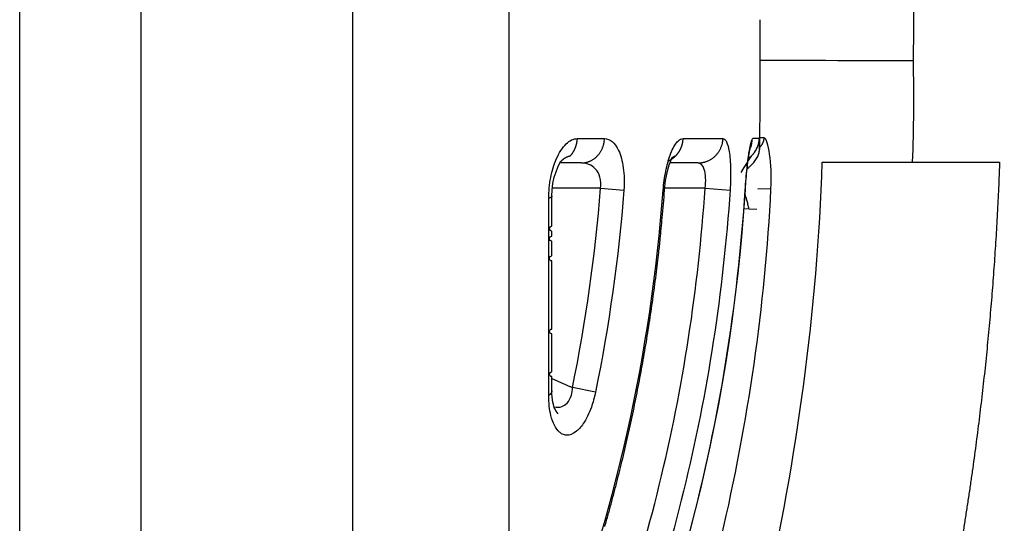
# Model space of a CAD drawing. Extents: x -1 to 1185, y -1 to 827.
# Drawn here: x 218 to 237, y 263 to 273 of the extents above; entities that cross this region are included whole.
import ezdxf

# ---------------------------------------------------------------- set-up
doc = ezdxf.new("R2010")
doc.units = 0
doc.header["$MEASUREMENT"] = 0
for name, color, linetype in [('V0L1', 7, 'CONTINUOUS'), ('V3L204', 7, 'CONTINUOUS'), ('V3L214', 7, 'CONTINUOUS'), ('V3L5', 7, 'CONTINUOUS')]:
    doc.layers.add(name, color=color, linetype=linetype)
doc.styles.get("Standard").update_dxf_attribs({"font": 'monotxt.shx'})
doc.dimstyles.new('DSTYLE1', dxfattribs={"dimtxt": 3, "dimasz": 3, "dimexe": 3, "dimexo": 0, "dimgap": 2, "dimtad": 1, "dimdec": 0, "dimzin": 3, "dimtxsty": 'STANDARD', "dimcen": 0.09, "dimazin": 3, "dimtp": 1, "dimtm": 1, "dimtfac": 1, "dimtdec": 4, "dimtofl": 0, "dimtmove": 0, "dimatfit": 3, "dimtolj": 1, "dimtzin": 0})

# ---------------------------------------------------------------- blocks, each defined once
blk = doc.blocks.new('_AH1')
at = {"layer": 'V0L1', "color": 0, "linetype": 'CONTINUOUS'}
for p, q in [((-1, 0.166667), (0, 0)), ((-1, 0.166667), (-1, -0.166667)), ((0, 0), (-1, -0.166667)), ((0, 0), (-1, 0))]:
    blk.add_line(p, q, dxfattribs=at)
blk = doc.blocks.new('*D0')
at = {"layer": 'V3L5', "color": 1, "linetype": 'CONTINUOUS'}
for p, q in [((375.66503, 425.52908), (166.64613, 425.52908)), ((169.64613, 425.52908), (169.64613, 272.52908)), ((169.64613, 119.52908), (169.64613, 272.52908)), ((390.66503, 119.52908), (166.64613, 119.52908))]:
    blk.add_line(p, q, dxfattribs=at)
at = {"layer": 'V3L5', "color": 1, "xscale": 3, "yscale": 3, "zscale": 3}
for p, rotation in [((169.64613, 425.52908), 90), ((169.64613, 119.52908), 270)]:
    blk.add_blockref('_AH1', p, dxfattribs=dict(at, rotation=rotation))
at = {"layer": 'V3L5', "color": 1, "linetype": 'CONTINUOUS'}
blk.add_text('306', height=3, rotation=90, dxfattribs=at).set_placement((167.64513, 268.02908))

msp = doc.modelspace()

# ---------------------------------------------------------------- linework, layer by layer
at = {"layer": 'V3L204', "color": 40, "linetype": 'CONTINUOUS'}
for p, q in [((233.70428, 270.53556), (235.47442, 270.53556)), ((235.47442, 270.53556), (237.19225, 270.53556)), ((228.963, 270.52392), (228.54772, 270.52392)), ((231.26014, 270.52392), (230.70483, 270.52392))]:
    msp.add_line(p, q, dxfattribs=at)
for points in [[(232.47912, 271.73317), (232.47912, 271.73445, 0.00028885), (232.47912, 271.73855, 0.00001931), (232.47912, 271.74556, 0.00000664), (232.47912, 271.75551, 0.00000358), (232.47912, 271.76868, 0.00000216), (232.47912, 271.78501, 0.00000146), (232.47912, 271.80466, 0.00000105), (232.47912, 271.8275, 0.00000081), (232.47912, 271.85362, 0.00000063), (232.47913, 271.88281, 0.00000052), (232.47913, 271.91505, 0.00000043), (232.47913, 271.95006, 0.00000037), (232.47913, 271.98774, 0.00000032), (232.47913, 272.02774, 0.00000028), (232.47913, 272.06987, 0.00000025), (232.47913, 272.11374, 0.00000023), (232.47913, 272.15912, 0.00000021), (232.47913, 272.20562, 0.00000019), (232.47913, 272.25295, 0.00000018), (232.47913, 272.30075, 0.00000017), (232.47913, 272.34874, 0.00000016), (232.47913, 272.39662, 0.00000015), (232.47913, 272.44412, 0.00000015), (232.47913, 272.49093, 0.00000014), (232.47913, 272.5369, 0.00000014), (232.47913, 272.58287, 0.00000014), (232.47913, 272.62968, 0.00000014), (232.47913, 272.67718, 0.00000015), (232.47913, 272.72506, 0.00000015), (232.47913, 272.77304, 0.00000016), (232.47913, 272.82085, 0.00000017), (232.47913, 272.86818, 0.00000018), (232.47913, 272.91468, 0.00000019), (232.47913, 272.96005, 0.00000021), (232.47913, 273.00393, 0.00000023), (232.47913, 273.04606, 0.00000025), (232.47913, 273.08605, 0.00000028), (232.47913, 273.12373, 0.00000033), (232.47913, 273.15875, 0.00000037), (232.47913, 273.19099, 0.00000041), (232.47912, 273.22015, 0.00000052), (232.47912, 273.2463, 0.00000075), (232.47912, 273.26923, 0.00000079), (232.47912, 273.28879, 0.00000043), (232.47912, 273.30477, 0.00000151), (232.47912, 273.31829, 0.00000529), (232.47912, 273.33027, 0.00000775), (232.47912, 273.34062, 0.00000963)], [(232.31561, 270.97357), (232.31551, 270.96838, -0.00281406), (232.31535, 270.96316, -0.00277644), (232.31513, 270.95792, -0.00276901), (232.31486, 270.95267, -0.00279874), (232.31452, 270.94739, -0.00281403), (232.31412, 270.94211, -0.00282614), (232.31366, 270.9368, -0.00283528), (232.31314, 270.93148, -0.00285139), (232.31255, 270.92615, -0.00286203), (232.31191, 270.9208, -0.00287726), (232.31119, 270.91544, -0.00288646), (232.31041, 270.91008, -0.00289956), (232.30957, 270.9047, -0.00291146), (232.30866, 270.89931, -0.00293131), (232.30768, 270.89391, -0.00293283), (232.30663, 270.88851, -0.0029276), (232.30552, 270.88311, -0.00296364), (232.30434, 270.87769, -0.00304051), (232.30308, 270.87227, -0.00295839), (232.30177, 270.86686, -0.00276612), (232.30039, 270.86149, -0.00307472), (232.29892, 270.85603, -0.00369857), (232.29733, 270.85044, -0.00279134), (232.29579, 270.8452, -0.00091211), (232.29437, 270.84046, -0.00399666), (232.29238, 270.83438, -0.00691829), (232.2891, 270.82505, -0.00335768), (232.28469, 270.81284, -0.00176453)], [(228.59189, 270.58542), (228.59112, 270.58461, -0.00084107), (228.59035, 270.5838, -0.00084128), (228.58957, 270.58299, -0.00084144), (228.5888, 270.58218, -0.00084158), (228.58802, 270.58138, -0.00084173), (228.58724, 270.58058, -0.00084187), (228.58645, 270.57978, -0.00084198), (228.58567, 270.57898, -0.00084205), (228.58488, 270.57819, -0.00084221), (228.58408, 270.5774, -0.00084241), (228.58329, 270.57661, -0.00084233), (228.58249, 270.57582, -0.00084197), (228.58169, 270.57504, -0.00084264), (228.58089, 270.57426, -0.00084418), (228.58008, 270.57349, -0.00084214), (228.57928, 270.57271, -0.00083703), (228.57847, 270.57194, -0.00084431), (228.57766, 270.57117, -0.00086138), (228.57684, 270.57041, -0.00083697), (228.57602, 270.56965, -0.00078159), (228.57521, 270.56889, -0.00086249), (228.57438, 270.56813, -0.00102783), (228.57353, 270.56735, -0.00078045), (228.57273, 270.56663, -0.00026851), (228.572, 270.56597, -0.00110022), (228.57107, 270.56513, -0.00189286), (228.56962, 270.56385, -0.00092582), (228.56771, 270.56218, -0.00049076)], [(228.59189, 270.58542), (228.57916, 270.57338, -0.00038663), (228.57309, 270.56768, -0.00314142), (228.57453, 270.56915, -0.9511768), (228.57917, 270.57365, -0.00190482), (228.58292, 270.57723, -0.0028382), (228.58601, 270.58009, -0.00294908), (228.58936, 270.58315, -0.00194629), (228.59289, 270.58632, -0.00248858), (228.59637, 270.58937, -0.00291828), (228.59983, 270.59232, -0.00270851), (228.6033, 270.59524, -0.00259375), (228.6068, 270.59811, -0.00272172), (228.61031, 270.60092, -0.0028053), (228.61382, 270.60367, -0.00280695), (228.61735, 270.60637, -0.00282791), (228.62088, 270.60901, -0.0028747), (228.62442, 270.61159, -0.00291765), (228.62797, 270.61412, -0.0029523), (228.63153, 270.61659, -0.00299081), (228.6351, 270.619, -0.00303155), (228.63868, 270.62135, -0.00307364), (228.64226, 270.62365, -0.00311485), (228.64585, 270.62588, -0.0031581), (228.64944, 270.62806, -0.00320141), (228.65304, 270.63017, -0.00324648), (228.65665, 270.63223, -0.00329141), (228.66026, 270.63422, -0.00333794), (228.66388, 270.63616, -0.00338432), (228.6675, 270.63803, -0.00343259), (228.67112, 270.63984, -0.00348112), (228.67475, 270.64159, -0.00352981), (228.67839, 270.64328, -0.00357728), (228.68202, 270.64491, -0.00363046), (228.68566, 270.64648, -0.00368776), (228.6893, 270.64798, -0.00372999), (228.69295, 270.64942, -0.00375778), (228.69659, 270.65079, -0.00384312), (228.70024, 270.6521, -0.00397635), (228.7039, 270.65335, -0.0039146), (228.70754, 270.65453, -0.00369825), (228.71116, 270.65565, -0.00413951), (228.71484, 270.6567, -0.0050157), (228.7186, 270.65771, -0.00385004), (228.72214, 270.65861, -0.0013047), (228.72533, 270.6594, -0.00553275), (228.72943, 270.66026, -0.00975043), (228.73574, 270.66139, -0.00483672), (228.744, 270.66275, -0.00257361)], [(230.67184, 270.56274), (230.67711, 270.56509, 0.00310554), (230.68236, 270.56751, 0.00308296), (230.6876, 270.57001, 0.00307508), (230.69282, 270.57257, 0.00308768), (230.69802, 270.5752, 0.00309235), (230.70319, 270.57791, 0.00309472), (230.70835, 270.58068, 0.00309541), (230.71348, 270.58352, 0.00309956), (230.71859, 270.58644, 0.00310094), (230.72367, 270.58942, 0.00310434), (230.72872, 270.59248, 0.00310423), (230.73375, 270.5956, 0.0031051), (230.73874, 270.59879, 0.00310747), (230.7437, 270.60205, 0.00311487), (230.74863, 270.60538, 0.00310671), (230.75353, 270.60877, 0.00308878), (230.75839, 270.61223, 0.00311503), (230.76322, 270.61576, 0.00317902), (230.76801, 270.61936, 0.00308696), (230.77275, 270.62301, 0.00288162), (230.77743, 270.62669, 0.00318027), (230.78213, 270.63051, 0.00379101), (230.78689, 270.63449, 0.00287337), (230.79134, 270.63826, 0.00098341), (230.79534, 270.6417, 0.00405328), (230.80037, 270.64626, 0.00696486), (230.80798, 270.65344, 0.00339752), (230.81786, 270.66295, 0.00179671)], [(230.74287, 270.62285), (230.74436, 270.62422, -0.00329417), (230.74587, 270.62558, -0.00323734), (230.74742, 270.62694, -0.00318637), (230.749, 270.62828, -0.00315445), (230.7506, 270.62962, -0.00312281), (230.75223, 270.63095, -0.00309673), (230.75389, 270.63226, -0.00307284), (230.75558, 270.63356, -0.00305857), (230.75729, 270.63484, -0.00304501), (230.75902, 270.63611, -0.00303953), (230.76078, 270.63737, -0.00303463), (230.76255, 270.63861, -0.00303815), (230.76435, 270.63983, -0.00304176), (230.76618, 270.64103, -0.00305366), (230.76802, 270.64222, -0.00306542), (230.76987, 270.64338, -0.00308559), (230.77175, 270.64452, -0.00310523), (230.77365, 270.64564, -0.00313329), (230.77556, 270.64674, -0.00316105), (230.77748, 270.64781, -0.00319785), (230.77942, 270.64886, -0.00323257), (230.78137, 270.64989, -0.00327509), (230.78334, 270.65088, -0.0033211), (230.78532, 270.65185, -0.00338048), (230.78731, 270.65279, -0.0034228), (230.7893, 270.65371, -0.00346049), (230.79131, 270.65459, -0.00355318), (230.79333, 270.65544, -0.00370349), (230.79535, 270.65626, -0.0036587), (230.79738, 270.65705, -0.00346936), (230.7994, 270.6578, -0.00393329), (230.80146, 270.65852, -0.00485009), (230.80357, 270.65922, -0.00371695), (230.80555, 270.65986, -0.00117235), (230.80735, 270.66042, -0.00549321), (230.80965, 270.66105, -0.00992815), (230.81321, 270.6619, -0.0049523), (230.81786, 270.66295, -0.0026242)], [(237.19224, 270.53556), (237.18279, 270.28371, -0.00110209), (237.17224, 270.03179, -0.00110095), (237.16054, 269.7798, -0.00110005), (237.14775, 269.52774, -0.00109938), (237.13381, 269.27559, -0.00109848), (237.11877, 269.02335, -0.00109755), (237.10259, 268.771, -0.00109646), (237.08531, 268.51856, -0.00109543), (237.06687, 268.266, -0.00109419), (237.04734, 268.01332, -0.00109301), (237.02665, 267.76051, -0.00109163), (237.00486, 267.50757, -0.00109032), (236.98192, 267.25448, -0.00108879), (236.95786, 267.00125, -0.00108735), (236.93266, 266.74786, -0.00108567), (236.90634, 266.49431, -0.0010841), (236.87886, 266.24058, -0.00108227), (236.85027, 265.98668, -0.00108057), (236.82052, 265.73259, -0.00107861), (236.78965, 265.47831, -0.00107679), (236.75762, 265.22383, -0.00107468), (236.72447, 264.96914, -0.00107274), (236.69014, 264.71424, -0.0010705), (236.6547, 264.45911, -0.00106843), (236.61808, 264.20376, -0.00106605), (236.58033, 263.94817, -0.00106387), (236.5414, 263.69233, -0.00106137), (236.50135, 263.43624, -0.00105906), (236.46011, 263.17989, -0.00105643)], [(229.42476, 263.37441, 0.00182807), (229.4897, 263.60577, 0.00182516), (229.55299, 263.83759, 0.00182197), (229.61453, 264.06987, 0.00181925), (229.67441, 264.30258, 0.0018163), (229.73256, 264.53573, 0.00181373), (229.78904, 264.76929, 0.00181089), (229.84378, 265.00325, 0.00180864), (229.89686, 265.2376, 0.00180635), (229.9482, 265.47233, 0.00180383), (229.99787, 265.70741, 0.00180057), (230.0458, 265.94284, 0.00179987), (230.09206, 266.17861, 0.00180092), (230.13658, 266.41474, 0.0017947), (230.17943, 266.65111, 0.00178192), (230.22053, 266.8877, 0.00179567), (230.25997, 267.12481, 0.00183013), (230.29771, 267.36256, 0.001777), (230.33369, 267.59959, 0.00165835), (230.36781, 267.83545, 0.00182838), (230.40057, 268.07536, 0.00217694), (230.43206, 268.32114, 0.00165258), (230.46062, 268.55203, 0.00056919), (230.4856, 268.76087, 0.00232731), (230.51383, 269.02948, 0.00400197), (230.5523, 269.44367, 0.00195686), (230.59969, 269.98636, 0.00103712)], [(228.38185, 266.04402), (228.38185, 266.13593), (228.38186, 266.22807), (228.38186, 266.32045, -1), (228.38187, 266.41305), (228.38187, 266.50588), (228.38187, 266.59892), (228.38188, 266.69219), (228.38188, 266.78567), (228.38189, 266.87936), (228.38189, 266.97325), (228.38189, 267.06734), (228.3819, 267.16163, -1), (228.3819, 267.25612), (228.38191, 267.3508), (228.38191, 267.44566), (228.38191, 267.5407), (228.38192, 267.63593), (228.38192, 267.73133), (228.38193, 267.8269), (228.38193, 267.92263), (228.38193, 268.01854), (228.38194, 268.11459), (228.38194, 268.21081), (228.38195, 268.30718), (228.38195, 268.40371), (228.38196, 268.50035), (228.38196, 268.5971, -1), (228.38196, 268.69409), (228.38197, 268.79136), (228.38197, 268.88836), (228.38198, 268.9849, -1), (228.38198, 269.08313), (228.38198, 269.18379, -1), (228.38199, 269.27837), (228.38199, 269.36393), (228.382, 269.47405, -0.00000006), (228.38201, 269.64394), (228.38202, 269.86661)], [(228.50564, 265.58655), (228.50416, 265.58832, -0.00139011), (228.50269, 265.59012, -0.00138243), (228.50121, 265.59192, -0.00137199), (228.49975, 265.59374, -0.0013594), (228.49829, 265.59558, -0.0013476), (228.49683, 265.59743, -0.00133656), (228.49538, 265.59929, -0.00132542), (228.49394, 265.60116, -0.00131433), (228.4925, 265.60305, -0.00130336), (228.49106, 265.60496, -0.00129262), (228.48963, 265.60687, -0.00128194), (228.48821, 265.6088, -0.00127144), (228.48679, 265.61075, -0.00126101), (228.48537, 265.61271, -0.00125078), (228.48396, 265.61468, -0.00124061), (228.48256, 265.61666, -0.00123064), (228.48116, 265.61866, -0.00122073), (228.47977, 265.62067, -0.00121101), (228.47838, 265.62269, -0.00120135), (228.477, 265.62473, -0.00119188), (228.47563, 265.62678, -0.00118247), (228.47426, 265.62884, -0.00117326), (228.47289, 265.63091, -0.00116409), (228.47153, 265.633, -0.00115511), (228.47018, 265.6351, -0.0011462), (228.46883, 265.63722, -0.00113748), (228.46748, 265.63934, -0.00112877), (228.46615, 265.64148, -0.00112022), (228.46481, 265.64363, -0.00111185), (228.46349, 265.6458, -0.00110382), (228.46217, 265.64797, -0.00109529), (228.46085, 265.65016, -0.00108648), (228.45954, 265.65236, -0.00107956), (228.45824, 265.65457, -0.00107444), (228.45694, 265.6568, -0.00106291), (228.45565, 265.65904, -0.00104622), (228.45436, 265.66128, -0.00105154), (228.45308, 265.66355, -0.00107445), (228.4518, 265.66582, -0.00102381), (228.45053, 265.6681, -0.00091792), (228.44928, 265.67037, -0.0010547), (228.44801, 265.67271, -0.00134377), (228.44671, 265.67513, -0.00089871), (228.44552, 265.67736, 0.0000888), (228.44448, 265.6793, -0.00148803), (228.44304, 265.68205, -0.00292972), (228.44062, 265.68678, -0.00118851), (228.43734, 265.69325, -0.00055999)]]:
    msp.add_lwpolyline(points, format="xyb", dxfattribs=at)
for centre, radius, start, end in [((199.01821, 271.73444), 33.46245, 358.3808, 359.99783), ((231.97303, 271.02559), 0.5, 357.67725, 358.76785), ((231.97307, 271.02725), 0.5, 358.5773, 358.7709), ((231.97314, 271.03057), 0.5, 358.58356, 358.77732)]:
    msp.add_arc(centre, radius, start, end, dxfattribs=at)
for points in [[(232.31561, 270.97357), (232.32413, 270.99573), (232.33218, 271.0074), (232.33947, 271.00749)], [(232.34468, 270.69988), (232.40597, 270.7591), (232.46269, 270.92607), (232.45645, 270.93021)], [(228.38202, 269.86661), (228.36679, 270.20688), (228.55007, 270.58316), (228.56771, 270.56218)], [(232.34468, 270.69988), (232.33512, 270.68879), (232.33145, 270.68469), (232.32777, 270.68057)], [(228.70305, 256.9361), (230.73507, 260.99255), (231.90618, 265.46761), (232.18988, 269.99321)], [(228.43734, 265.69325), (228.41808, 265.72785), (228.3795, 265.86763), (228.38185, 266.04402)]]:
    msp.add_open_spline(points, degree=3, dxfattribs=at)
for points, knots in [([(232.18988, 269.99321), (232.19146, 270.01525), (232.19681, 270.10256), (232.21661, 270.33017), (232.25135, 270.67307), (232.29372, 270.8481), (232.28469, 270.81284)], [0, 0, 0, 0, 0.05235781, 0.21290253, 0.54733432, 1, 1, 1, 1]), ([(230.59969, 269.98636), (230.60903, 270.07382), (230.63642, 270.42245), (230.77447, 270.68058), (230.74287, 270.62285)], [0, 0, 0, 0, 0.24648186, 1, 1, 1, 1]), ([(230.89886, 255.70001), (231.50307, 257.65177), (232.06813, 259.59891), (233.21028, 264.74631), (233.60166, 267.60275), (233.70429, 270.53556)], [0.16985612, 0.16985612, 0.16985612, 0.16985612, 0.51134059, 0.51134059, 0.95026798, 0.95026798, 0.95026798, 0.95026798]), ([(232.34468, 270.69988), (232.33725, 270.69118), (232.33272, 270.68601), (232.32808, 270.6809), (232.32777, 270.68057)], [0.79230004, 0.79230004, 0.79230004, 0.79230004, 0.83333333, 0.83621185, 0.83621185, 0.83621185, 0.83621185])]:
    msp.add_open_spline(points, degree=3, knots=knots, dxfattribs=at)
at = {"layer": 'V3L214', "color": 3, "linetype": 'CONTINUOUS'}
for p, q in [((229.33818, 270.02393), (228.38768, 270.02392)), ((229.33818, 270.02393), (229.79812, 269.98804)), ((230.57261, 269.98841), (230.59968, 269.98637)), ((231.3975, 270.02393), (230.60358, 270.02392)), ((231.3975, 270.02393), (231.88868, 269.9902)), ((232.43693, 270.02376), (232.68649, 270.01136)), ((232.26684, 269.61692), (232.16471, 269.62343)), ((232.41299, 269.60762), (232.26684, 269.61692)), ((229.23941, 266.01404), (228.78782, 266.10634))]:
    msp.add_line(p, q, dxfattribs=at)
for points in [[(228.74404, 270.66275), (228.75256, 270.67214, 0.00659559), (228.76085, 270.68177, 0.00658654), (228.7689, 270.69164, 0.00654295), (228.77671, 270.70173, 0.00649388), (228.78426, 270.71205, 0.00645014), (228.79155, 270.72256, 0.00639959), (228.79857, 270.73326, 0.00635176), (228.80532, 270.74414, 0.00629899), (228.81179, 270.75519, 0.0062519), (228.81799, 270.76639, 0.00619683), (228.82389, 270.77773, 0.00614766), (228.82951, 270.78919, 0.0060876), (228.83483, 270.80076, 0.00604316), (228.83986, 270.81243, 0.00599294), (228.8446, 270.82419, 0.00593286), (228.84904, 270.83602, 0.00584223), (228.85319, 270.8479, 0.00583821), (228.85704, 270.85984, 0.00587892), (228.8606, 270.87182, 0.00568758), (228.86388, 270.88378, 0.00529598), (228.86685, 270.89568, 0.00573277), (228.86956, 270.90776, 0.00666284), (228.87199, 270.92009, 0.00513762), (228.87411, 270.93167, 0.00201179), (228.87588, 270.94213, 0.00693314), (228.87756, 270.95542, 0.01170814), (228.8794, 270.97571, 0.00584976), (228.88135, 271.00215, 0.00316624)], [(228.96299, 270.52392), (228.98417, 270.52445, 0.01370383), (229.00561, 270.52612, 0.01303655), (229.02735, 270.52897, 0.01282649), (229.04928, 270.53301, 0.01330296), (229.07132, 270.53833, 0.01349193), (229.09337, 270.54492, 0.0135829), (229.11537, 270.55285, 0.01360408), (229.1372, 270.56208, 0.01371986), (229.15878, 270.57267, 0.01372329), (229.18001, 270.58455, 0.01375313), (229.20078, 270.59777, 0.01369887), (229.22101, 270.61223, 0.01366631), (229.24058, 270.62794, 0.01358231), (229.25943, 270.6448, 0.01351557), (229.27744, 270.6628, 0.0133652), (229.29457, 270.6818, 0.01317084), (229.31071, 270.70177, 0.0131092), (229.32583, 270.7226, 0.01314456), (229.33985, 270.74425, 0.01268409), (229.35275, 270.76644, 0.01181508), (229.36445, 270.78907, 0.01261827), (229.37502, 270.8125, 0.01440514), (229.38442, 270.83682, 0.01122642), (229.39251, 270.85991, 0.00482095), (229.39921, 270.88096, 0.01462682), (229.40525, 270.90784, 0.02428621), (229.41129, 270.94881, 0.01234196), (229.41725, 271.00224, 0.00675823)], [(230.81786, 270.66295), (230.82698, 270.67236, 0.00662915), (230.83585, 270.68199, 0.00664337), (230.84447, 270.69188, 0.00662335), (230.85282, 270.70199, 0.00659623), (230.8609, 270.71231, 0.00657483), (230.86871, 270.72284, 0.00654485), (230.87622, 270.73356, 0.00651777), (230.88344, 270.74445, 0.00648392), (230.89036, 270.75551, 0.00645588), (230.89699, 270.76673, 0.00641786), (230.9033, 270.77808, 0.00638578), (230.90931, 270.78955, 0.00634062), (230.91499, 270.80114, 0.00631144), (230.92038, 270.81283, 0.00627455), (230.92544, 270.8246, 0.00622694), (230.93019, 270.83644, 0.00614544), (230.93461, 270.84833, 0.00615457), (230.93873, 270.86028, 0.00620974), (230.94253, 270.87228, 0.00601924), (230.94603, 270.88425, 0.00561396), (230.9492, 270.89616, 0.0060863), (230.95209, 270.90825, 0.0070847), (230.95468, 270.92059, 0.00547116), (230.95694, 270.93218, 0.00214434), (230.95882, 270.94265, 0.00739297), (230.96061, 270.95596, 0.01250584), (230.96256, 270.97625, 0.00625563), (230.96462, 271.00272, 0.0033874)], [(231.26015, 270.52392), (231.28298, 270.52445, 0.01274885), (231.30609, 270.52613, 0.01213524), (231.32952, 270.52899, 0.0119571), (231.35316, 270.53303, 0.01242969), (231.37692, 270.53837, 0.01264589), (231.4007, 270.54498, 0.01277897), (231.42441, 270.55293, 0.01285826), (231.44795, 270.56219, 0.01303454), (231.47121, 270.57281, 0.0131162), (231.49409, 270.58472, 0.01322803), (231.51648, 270.59798, 0.01326933), (231.53828, 270.61248, 0.01333312), (231.55937, 270.62824, 0.01335463), (231.57968, 270.64515, 0.01339118), (231.59908, 270.6632, 0.01334966), (231.61753, 270.68226, 0.01325731), (231.63491, 270.70228, 0.01330005), (231.65119, 270.72317, 0.01343584), (231.66627, 270.74487, 0.01306314), (231.68015, 270.76713, 0.01224816), (231.69273, 270.78981, 0.01316327), (231.70409, 270.81329, 0.01512322), (231.71418, 270.83767, 0.01185955), (231.72286, 270.86081, 0.00511178), (231.73005, 270.88191, 0.01554), (231.7365, 270.90884, 0.02597522), (231.74293, 270.94988, 0.01325955), (231.74923, 271.00339, 0.00727216)], [(232.55402, 271.02468), (232.55379, 271.01771, -0.00588205), (232.55339, 271.01074, -0.00582581), (232.55283, 271.00377, -0.00584668), (232.55211, 270.9968, -0.00596383), (232.55121, 270.98983, -0.00604019), (232.55015, 270.98287, -0.00610247), (232.5489, 270.97592, -0.00615367), (232.54748, 270.96898, -0.00621875), (232.54588, 270.96206, -0.00626475), (232.54411, 270.95515, -0.00631748), (232.54214, 270.94826, -0.00634949), (232.54, 270.9414, -0.00638694), (232.53766, 270.93456, -0.00641359), (232.53514, 270.92775, -0.00645443), (232.53242, 270.92097, -0.00644603), (232.52952, 270.91422, -0.0064197), (232.52642, 270.90752, -0.00647526), (232.52313, 270.90084, -0.00661576), (232.51963, 270.89421, -0.0064002), (232.51595, 270.88764, -0.00594942), (232.51211, 270.88116, -0.00656879), (232.50799, 270.87463, -0.00783376), (232.50353, 270.86802, -0.00584791), (232.49923, 270.86184, -0.00189769), (232.49525, 270.85628, -0.00828192), (232.48968, 270.84929, -0.01402447), (232.48052, 270.83874, -0.00665847), (232.46817, 270.82503, -0.00346018)], [(232.4338, 269.99976), (232.43393, 269.99975, -0.00001136), (232.43404, 269.99975, -0.00001217), (232.43416, 269.99974, -0.00001309), (232.43427, 269.99974, -0.00001408), (232.43437, 269.99973, -0.00001523), (232.43447, 269.99973, -0.00001648), (232.43457, 269.99972, -0.00001795), (232.43466, 269.99972, -0.00001955), (232.43475, 269.99971, -0.00002146), (232.43483, 269.99971, -0.00002357), (232.43491, 269.9997, -0.00002611), (232.43499, 269.9997, -0.00002894), (232.43506, 269.9997, -0.00003246), (232.43513, 269.99969, -0.00003652), (232.43519, 269.99969, -0.00004142), (232.43525, 269.99969, -0.00004693), (232.43531, 269.99968, -0.00005478), (232.43536, 269.99968, -0.00006517), (232.43541, 269.99968, -0.00007538), (232.43545, 269.99968, -0.00008363), (232.43549, 269.99967, -0.00011219), (232.43552, 269.99967, -0.00017145), (232.43555, 269.99967, -0.00017551), (232.43558, 269.99967, -0.00007191), (232.4356, 269.99967, -0.00035227), (232.43562, 269.99967, -0.00134116), (232.43564, 269.99967, -0.00193715), (232.43565, 269.99966, -0.00228821)], [(228.38202, 269.86661), (228.38193, 269.86516, -0.02764415), (228.38169, 269.86371, -0.02741304), (228.38127, 269.86227, -0.0261848), (228.38071, 269.86084, -0.02426115), (228.37998, 269.85942, -0.02219843), (228.3791, 269.85801, -0.02016705), (228.37807, 269.85661, -0.01813679), (228.37689, 269.85522, -0.01625963), (228.37557, 269.85384, -0.01452449), (228.3741, 269.85247, -0.01300063), (228.37249, 269.85111, -0.01162514), (228.37075, 269.84976, -0.0104319), (228.36887, 269.84843, -0.00938143), (228.36686, 269.84711, -0.00848089), (228.36473, 269.84581, -0.00765481), (228.36247, 269.84452, -0.00691968), (228.3601, 269.84324, -0.00635176), (228.3576, 269.84198, -0.00590642), (228.35499, 269.84073, -0.00527464), (228.35228, 269.8395, -0.004576), (228.34949, 269.83829, -0.00462685), (228.34653, 269.83708, -0.00499901), (228.3434, 269.83586, -0.00356642), (228.34039, 269.83473, -0.00132124), (228.33762, 269.83371, -0.00448124), (228.33388, 269.83244, -0.00677855), (228.32787, 269.83054, -0.00307259), (228.31985, 269.82807, -0.00159119)], [(228.38185, 266.04402), (228.38177, 266.04049, -0.01140119), (228.38152, 266.03697, -0.01153949), (228.38111, 266.03348, -0.01148536), (228.38054, 266.03, -0.01124374), (228.37982, 266.02654, -0.01102532), (228.37894, 266.02311, -0.01078887), (228.37791, 266.0197, -0.01053199), (228.37673, 266.01631, -0.01023161), (228.3754, 266.01296, -0.00993151), (228.37394, 266.00963, -0.0096079), (228.37233, 266.00632, -0.00928587), (228.37058, 266.00305, -0.00894491), (228.36871, 265.99981, -0.00862413), (228.3667, 265.9966, -0.00830101), (228.36456, 265.99343, -0.00796377), (228.36231, 265.99029, -0.00760054), (228.35993, 265.98718, -0.00735261), (228.35744, 265.98411, -0.00716903), (228.35482, 265.98107, -0.00670247), (228.35212, 265.97808, -0.00604466), (228.34932, 265.97515, -0.00634351), (228.34637, 265.9722, -0.00712316), (228.34323, 265.96924, -0.00527509), (228.34022, 265.96648, -0.00199191), (228.33746, 265.96401, -0.00687051), (228.33371, 265.96092, -0.01092442), (228.3277, 265.95628, -0.00515173), (228.31969, 265.95028, -0.00271382)]]:
    msp.add_lwpolyline(points, format="xyb", dxfattribs=at)
for points, knots in [([(224.46666, 252.83938), (224.46667, 252.83938), (224.46667, 253.09285), (224.46667, 254.21923), (224.46667, 256.04834), (224.46667, 258.51012), (224.46667, 261.51006), (224.46667, 264.93308), (224.46667, 268.64785), (224.46667, 272.56249), (224.46667, 276.529), (224.46667, 280.32459), (224.46667, 283.75523), (224.46667, 286.70919), (224.46667, 289.12602), (224.46667, 290.90534), (224.46667, 291.99135), (224.46667, 292.23442), (224.46823, 292.2331)], [2, 2, 2, 2, 2.9186703, 3.8373406, 4.7560109, 5.6746812, 6.5933515, 7.5120218, 8.4306921, 9.3493624, 10.304188, 11.259013, 12.17206, 13.085108, 13.998156, 14.911203, 15.81088, 16.710557, 16.710557, 16.710557, 16.710557]), ([(220.2972, 291.51255), (220.29465, 291.51368), (220.29465, 291.28408), (220.29465, 290.26304), (220.29465, 288.60234), (220.29465, 286.33801), (220.29465, 283.53195), (220.29465, 280.27404), (220.29465, 276.71886), (220.29465, 272.96912), (220.29465, 269.16713), (220.29465, 264.88027), (220.29465, 260.47173), (220.29465, 256.59678), (220.29465, 254.12538), (220.29465, 253.56011), (220.29466, 253.56012)], [2, 2, 2, 2, 2.892156, 3.7843121, 4.6764681, 5.5686241, 6.489324, 7.4100238, 8.3307237, 9.2514236, 10.197242, 11.143061, 12.539461, 13.93586, 15.33226, 16.72866, 16.72866, 16.72866, 16.72866]), ([(227.53559, 290.84643), (227.53403, 290.84775), (227.53403, 290.6218), (227.53403, 289.61224), (227.53403, 287.95818), (227.53403, 285.71149), (227.53403, 282.96548), (227.53403, 279.77636), (227.53403, 276.24797), (227.53403, 272.56069), (227.53403, 268.92163), (227.53403, 265.46838), (227.53403, 262.28633), (227.53403, 259.49758), (227.53403, 257.2091), (227.53403, 255.50875), (227.53403, 254.46167), (227.53403, 254.22605), (227.53404, 254.22604)], [2, 2, 2, 2, 2.8996769, 3.7993537, 4.7124014, 5.625449, 6.5384966, 7.4515443, 8.4063694, 9.3611946, 10.279865, 11.198535, 12.117205, 13.035876, 13.954546, 14.873216, 15.791887, 16.710557, 16.710557, 16.710557, 16.710557]), ([(217.90829, 255.74096), (217.90723, 255.74114), (217.90723, 256.24145), (217.90723, 258.4288), (217.90723, 261.8584), (217.90723, 265.76026), (217.90723, 269.55443), (217.90723, 272.91945), (217.90723, 276.23822), (217.90723, 279.3848), (217.90723, 282.26827), (217.90723, 284.75182), (217.90723, 286.75591), (217.90723, 288.22575), (217.90723, 289.12944), (217.90723, 289.33265), (217.9099, 289.33191)], [2, 2, 2, 2, 3.3963997, 4.7927993, 6.189199, 7.5855987, 8.5314174, 9.4772361, 10.397936, 11.318636, 12.239336, 13.160036, 14.052192, 14.944348, 15.836504, 16.72866, 16.72866, 16.72866, 16.72866]), ([(228.31985, 269.82807), (228.31987, 269.96409), (228.34721, 270.24287), (228.46719, 270.63722), (228.65577, 270.92918), (228.80813, 271.00214), (228.88135, 271.00215)], [2, 2, 2, 2, 2.4281064, 2.8508949, 3.3597543, 3.8656794, 3.8656794, 3.8656794, 3.8656794]), ([(229.41725, 271.00224), (229.52205, 271.00226), (229.68085, 270.87559), (229.80244, 270.44086), (229.80993, 270.13913), (229.79812, 269.98804)], [2, 2, 2, 2, 2.9748208, 3.5511192, 4.1380397, 4.1380397, 4.1380397, 4.1380397]), ([(230.57261, 269.98841), (230.58223, 270.11605), (230.60815, 270.30659), (230.65399, 270.50201), (230.69215, 270.63285), (230.75631, 270.80836), (230.85379, 270.96453), (230.93224, 271.0027), (230.96462, 271.00272)], [2, 2, 2, 2, 2.3981685, 2.5955018, 2.6937116, 2.9063361, 3.3626757, 3.7041798, 3.7041798, 3.7041798, 3.7041798]), ([(231.74923, 271.00339), (231.80024, 271.00346), (231.8446, 270.91109), (231.88644, 270.65138), (231.89598, 270.53427), (231.902, 270.27479), (231.89844, 270.13223), (231.88868, 269.9902)], [2, 2, 2, 2, 2.9669783, 2.9669783, 3.5169351, 3.5169351, 4.067797, 4.067797, 4.067797, 4.067797]), ([(232.18655, 269.99343), (232.19615, 270.14109), (232.20866, 270.28859), (232.23457, 270.53301), (232.24746, 270.63444), (232.27929, 270.84131), (232.29841, 270.92883), (232.31561, 270.97357)], [2, 2, 2, 2, 2.5195408, 2.5195408, 2.9512472, 2.9512472, 3.5663754, 3.5663754, 3.5663754, 3.5663754]), ([(232.31411, 270.66765), (232.3218, 270.67514), (232.33666, 270.69064), (232.36424, 270.72352), (232.39462, 270.76786), (232.42408, 270.82526), (232.44613, 270.8859), (232.45797, 270.93833), (232.46331, 270.98092), (232.46457, 271.00236), (232.46483, 271.0131)], [0, 0, 0, 0, 0.08333333, 0.16666667, 0.33333333, 0.5, 0.66666667, 0.83333333, 0.91666667, 1, 1, 1, 1]), ([(232.46483, 271.0131), (232.46566, 271.01325), (232.46645, 271.0156), (232.46714, 271.01741), (232.46715, 271.01741)], [0, 0, 0, 0, 0.16666667, 0.16666677, 0.16666677, 0.16666677, 0.16666677]), ([(232.46715, 271.01741), (232.46784, 271.01922), (232.46904, 271.02176), (232.46992, 271.00603), (232.46955, 270.95446), (232.46838, 270.89108), (232.46719, 270.84098), (232.46643, 270.81142), (232.46602, 270.79645), (232.4658, 270.78895)], [0.16666677, 0.16666677, 0.16666677, 0.16666677, 0.33333333, 0.5, 0.66666667, 0.83333333, 0.91666667, 0.95833333, 1, 1, 1, 1]), ([(232.55402, 271.02468), (232.57246, 271.02466), (232.59353, 270.98923), (232.63091, 270.86656), (232.64735, 270.78929), (232.68669, 270.51166), (232.69895, 270.26175), (232.68649, 270.01136)], [2, 2, 2, 2, 2.59106, 2.59106, 3.0805029, 3.0805029, 4.0389315, 4.0389315, 4.0389315, 4.0389315]), ([(232.22529, 270.41013), (232.23586, 270.41834), (232.26178, 270.43922), (232.31414, 270.48568), (232.37353, 270.55003), (232.42508, 270.62843), (232.45163, 270.69474), (232.46301, 270.74838), (232.46542, 270.77539), (232.4658, 270.78895)], [0.19571448, 0.19571448, 0.19571448, 0.19571448, 0.25, 0.33333333, 0.5, 0.66666667, 0.83333333, 0.91666667, 1, 1, 1, 1]), ([(232.25013, 270.61509), (232.25522, 270.6186), (232.26896, 270.62845), (232.28637, 270.64234), (232.30045, 270.65476), (232.30832, 270.66205), (232.3122, 270.66577), (232.31411, 270.66765)], [0.78534591, 0.78534591, 0.78534591, 0.78534591, 0.83333333, 0.91666667, 0.95833333, 0.97916667, 1, 1, 1, 1]), ([(229.33818, 270.02393), (229.34981, 270.0984), (229.34243, 270.24715), (229.22267, 270.46147), (229.06624, 270.52392), (228.96299, 270.52392)], [2, 2, 2, 2, 2.5869205, 3.1632189, 4.1380397, 4.1380397, 4.1380397, 4.1380397]), ([(231.3975, 270.02393), (231.40712, 270.09398), (231.41062, 270.16432), (231.4047, 270.29235), (231.3953, 270.35014), (231.35408, 270.47832), (231.31038, 270.52392), (231.26015, 270.52392)], [2, 2, 2, 2, 2.5508619, 2.5508619, 3.1008187, 3.1008187, 4.067797, 4.067797, 4.067797, 4.067797]), ([(228.58198, 258.59971), (229.38591, 260.39915), (230.66713, 264.14538), (231.26247, 268.05715), (231.3975, 270.02393)], [2, 2, 2, 2, 10.474025, 18.950412, 18.950412, 18.950412, 18.950412]), ([(228.6992, 256.93782), (229.71281, 258.96683), (230.51795, 261.09973), (231.68291, 265.48308), (232.0397, 267.73374), (232.18655, 269.99343)], [2, 2, 2, 2, 9.8813566, 9.8813566, 17.764294, 17.764294, 17.764294, 17.764294]), ([(231.88868, 269.9902), (231.7516, 267.99659), (231.14723, 264.02824), (229.84657, 260.22583), (229.03045, 258.39935)], [2, 2, 2, 2, 10.476387, 18.950412, 18.950412, 18.950412, 18.950412]), ([(232.68649, 270.01136), (232.5717, 267.70631), (232.23845, 265.41267), (231.18366, 260.92268), (230.46075, 258.72791), (229.61268, 256.59289)], [2, 2, 2, 2, 12.147391, 12.147391, 22.304248, 22.304248, 22.304248, 22.304248]), ([(232.26684, 269.61692), (232.26241, 269.63248), (232.25371, 269.66309), (232.237, 269.7224), (232.21285, 269.80938), (232.19494, 269.87586), (232.18483, 269.91419)], [0, 0, 0, 0, 0.041666667, 0.083333333, 0.16666667, 0.29854529, 0.29854529, 0.29854529, 0.29854529]), ([(228.38186, 266.28136), (228.49976, 266.22993), (228.61786, 266.17895), (228.75336, 266.12104), (228.77059, 266.11369), (228.78782, 266.10634)], [7.0357647, 7.0357647, 7.0357647, 7.0357647, 7.3019033, 7.3019033, 7.3406544, 7.3406544, 7.3406544, 7.3406544]), ([(228.42421, 265.7253), (228.47756, 265.71357), (228.57094, 265.71706), (228.69455, 265.79614), (228.76996, 265.93108), (228.78699, 266.05254), (228.78782, 266.10634)], [3.5185672, 3.5185672, 3.5185672, 3.5185672, 3.9534385, 4.2848882, 4.7142782, 5.034778, 5.034778, 5.034778, 5.034778]), ([(229.23941, 266.01404), (229.21874, 265.91297), (229.15445, 265.67914), (229.01684, 265.3987), (228.84193, 265.20479), (228.69841, 265.15317), (228.59239, 265.18249), (228.50938, 265.23988), (228.42763, 265.35214), (228.34481, 265.58322), (228.31969, 265.80491), (228.31969, 265.95028)], [2, 2, 2, 2, 2.3204999, 2.7498899, 3.0813396, 3.5206211, 3.736348, 3.8987516, 4.2217026, 4.544631, 5.034778, 5.034778, 5.034778, 5.034778])]:
    msp.add_open_spline(points, degree=3, knots=knots, dxfattribs=at)
for points in [[(235.47449, 274.53557), (235.49918, 273.86855), (235.50463, 273.20113), (235.49078, 272.5341)], [(235.49078, 272.5341), (233.67658, 272.52972), (232.58313, 272.5451), (232.47913, 272.53608)], [(235.49078, 272.5341), (235.50455, 271.86805), (235.49908, 271.20161), (235.47441, 270.53556)], [(228.88135, 271.00215), (229.06688, 271.00218), (229.24554, 271.00221), (229.41725, 271.00224)], [(230.96462, 271.00272), (231.27363, 271.00287), (231.53552, 271.00307), (231.74923, 271.00339)], [(232.33947, 271.00749), (232.41289, 271.0085), (232.45157, 271.01045), (232.46483, 271.0131)], [(232.47316, 271.02501), (232.47313, 271.02485), (232.50016, 271.02474), (232.55402, 271.02468)], [(232.31411, 270.66765), (232.30013, 270.6534), (232.28552, 270.63989), (232.09908, 270.33448)], [(228.48648, 260.64957), (229.63441, 263.63866), (230.33204, 266.79763), (230.57261, 269.98841)], [(228.78782, 266.10634), (229.05205, 267.39913), (229.23555, 268.70841), (229.33818, 270.02393)], [(229.79812, 269.98804), (229.69393, 268.6537), (229.50765, 267.32558), (229.23941, 266.01404)], [(228.31969, 265.95028), (228.31975, 267.19179), (228.31981, 268.49816), (228.31985, 269.82807)]]:
    msp.add_open_spline(points, degree=3, dxfattribs=at)

# ---------------------------------------------------------------- dimensions: what is measured, and where the dimension line sits
at = {"layer": 'V3L5', "color": 1, "linetype": 'CONTINUOUS'}
dim = msp.add_linear_dim(base=(169.64613, 119.52908), p1=(375.66503, 425.52908), p2=(390.66503, 119.52908), angle=90, dimstyle='DSTYLE1', override={"dimblk": '_AH1', "dimsah": 0}, dxfattribs=at)
dim.commit()
dim.dimension.update_dxf_attribs({"geometry": '*D0', "text_midpoint": (166.14513, 272.52908), "dimtype": 128})

doc.saveas('drawing.dxf')
